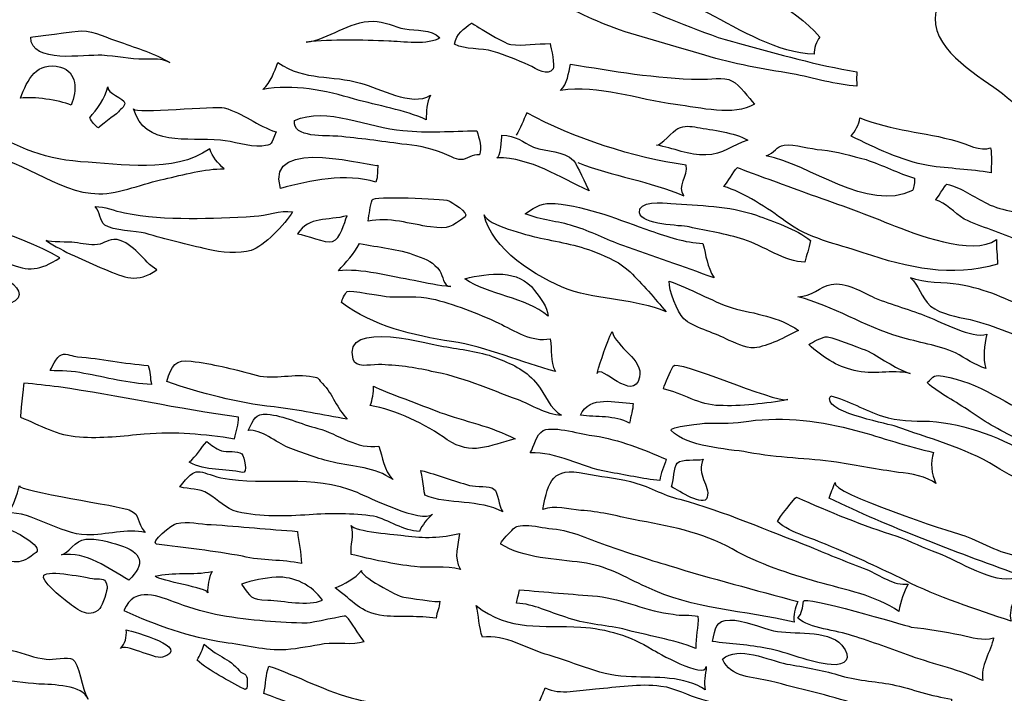
# Model space of a CAD drawing. Extents: x -676 to 898, y -847 to 1150.
# Drawn here: x 528 to 534, y 635 to 639 of the extents above; entities that cross this region are included whole.
import ezdxf

# ---------------------------------------------------------------- set-up
doc = ezdxf.new("R2010")
doc.units = 0
doc.header["$MEASUREMENT"] = 0
doc.linetypes.add('AI9-LType1', pattern=[2.116667, 1.411111, -0.705556])
doc.layers.add('LAYER_1', color=160, linetype='Continuous')

msp = doc.modelspace()

# ---------------------------------------------------------------- linework, layer by layer
at = {"layer": 'LAYER_1', "color": 7}
for points, knots in [([(534.4501, 638.5984), (534.4887, 638.5154), (534.53, 638.4454), (534.498, 638.3559), (534.396, 638.0885), (534.0932, 638.4199), (533.9626, 638.5154), (533.8065, 638.6301), (533.5068, 638.7958), (533.5547, 639.0318), (533.5771, 639.1369), (533.6791, 639.2454), (533.7555, 639.3184), (533.8351, 639.3853), (533.9054, 639.4652), (533.9691, 639.5479), (534.0456, 639.6467), (534.0901, 639.7966), (534.2461, 639.7646), (534.3036, 639.7518), (534.377, 639.707), (534.4311, 639.6788), (534.5011, 639.6436), (534.5968, 639.5989), (534.6575, 639.5575), (534.7339, 639.5031), (534.8201, 639.2991), (534.8325, 639.2037), (534.8773, 638.9105), (534.3102, 638.885), (534.4501, 638.5984)], [0, 0, 0, 0, 1, 1, 1, 2, 2, 2, 3, 3, 3, 4, 4, 4, 5, 5, 5, 6, 6, 6, 7, 7, 7, 8, 8, 8, 9, 9, 9, 10, 10, 10, 10]), ([(531.356, 639.4586), (531.3529, 639.3791), (531.3336, 639.3632), (531.3881, 639.3184), (531.4391, 639.2709), (531.5758, 639.2388), (531.643, 639.2103), (531.7863, 639.1527), (531.9358, 639.089), (532.0698, 639.0187), (532.2738, 638.9105), (532.5256, 638.7576), (532.7582, 638.7514), (532.7582, 638.7893), (532.7709, 638.8375), (532.7964, 638.863), (532.6118, 639.0762), (532.3503, 639.1782), (532.0922, 639.2547), (531.9582, 639.2929), (531.8277, 639.3246), (531.7002, 639.3729), (531.5982, 639.4108), (531.4645, 639.4714), (531.356, 639.4586)], [0, 0, 0, 0, 1, 1, 1, 2, 2, 2, 3, 3, 3, 4, 4, 4, 5, 5, 5, 6, 6, 6, 7, 7, 7, 8, 8, 8, 8]), ([(531.0057, 639.2674), (531.0088, 639.2227), (531.0088, 639.1717), (531.0057, 639.1207), (531.1552, 639.0573), (531.2985, 638.9808), (531.4515, 638.9233), (531.643, 638.8564), (531.847, 638.8086), (532.0444, 638.7448), (532.2356, 638.6873), (532.4237, 638.6556), (532.6149, 638.6239), (532.7516, 638.5984), (532.9046, 638.5505), (533.0386, 638.544), (533.0355, 638.576), (533.0355, 638.6108), (533.0386, 638.6363), (532.7709, 638.6811), (532.5318, 638.7514), (532.2707, 638.8213), (532.022, 638.885), (531.7925, 638.9998), (531.5534, 639.0859), (531.3881, 639.1434), (531.1362, 639.1369), (531.0057, 639.2674)], [0, 0, 0, 0, 1, 1, 1, 2, 2, 2, 3, 3, 3, 4, 4, 4, 5, 5, 5, 6, 6, 6, 7, 7, 7, 8, 8, 8, 9, 9, 9, 9]), ([(529.4409, 638.8309), (529.6128, 638.8499), (529.8009, 638.8437), (529.9794, 638.8375), (530.0589, 638.834), (530.247, 638.8086), (530.3139, 638.8595), (530.2532, 638.9167), (530.1578, 638.9043), (530.0844, 638.9167), (530.0145, 638.9298), (529.9508, 638.9677), (529.8774, 638.9677), (529.7148, 638.9677), (529.5939, 638.8499), (529.4409, 638.8309)], [0, 0, 0, 0, 1, 1, 1, 2, 2, 2, 3, 3, 3, 4, 4, 4, 5, 5, 5, 5]), ([(530.5213, 638.9553), (530.4668, 638.9167), (530.4224, 638.885), (530.4097, 638.8182), (530.4796, 638.7769), (530.5816, 638.7958), (530.6611, 638.7703), (530.7442, 638.7448), (530.8207, 638.7128), (530.894, 638.6811), (530.945, 638.6556), (531.0215, 638.6046), (531.0532, 638.6556), (531.0659, 638.6714), (531.0405, 638.7958), (531.0343, 638.8213), (530.945, 638.8213), (530.862, 638.8055), (530.7762, 638.8148), (530.7376, 638.8213), (530.5178, 638.9553), (530.5213, 638.9553)], [0, 0, 0, 0, 1, 1, 1, 2, 2, 2, 3, 3, 3, 4, 4, 4, 5, 5, 5, 6, 6, 6, 7, 7, 7, 7]), ([(527.6405, 638.863), (527.6405, 638.6845), (527.994, 638.7514), (528.1056, 638.7448), (528.2014, 638.7383), (528.2871, 638.7193), (528.3829, 638.7193), (528.4466, 638.7193), (528.4942, 638.7259), (528.5486, 638.6969), (528.4563, 638.7576), (528.335, 638.7893), (528.2268, 638.8309), (528.1373, 638.8564), (528.0642, 638.9043), (527.9719, 638.9043), (527.9464, 638.9043), (527.6405, 638.863), (527.6405, 638.863)], [0, 0, 0, 0, 1, 1, 1, 2, 2, 2, 3, 3, 3, 4, 4, 4, 5, 5, 5, 6, 6, 6, 6]), ([(527.5737, 638.4644), (527.6594, 638.4771), (527.822, 638.4516), (527.9051, 638.4199), (527.943, 638.5154), (527.9464, 638.6363), (527.8348, 638.6683), (527.6818, 638.7066), (527.6181, 638.5888), (527.5737, 638.4644)], [0, 0, 0, 0, 1, 1, 1, 2, 2, 2, 3, 3, 3, 3]), ([(529.2559, 638.6969), (529.2304, 638.6363), (529.2115, 638.5695), (529.157, 638.5219), (529.3548, 638.5571), (529.5684, 638.5154), (529.7565, 638.4578), (529.9094, 638.4165), (530.0813, 638.3879), (530.2247, 638.3242), (530.2247, 638.3752), (530.2278, 638.4389), (530.2532, 638.4833), (530.1258, 638.4069), (529.9218, 638.5316), (529.7944, 638.5633), (529.6097, 638.6174), (529.4344, 638.576), (529.2559, 638.6969)], [0, 0, 0, 0, 1, 1, 1, 2, 2, 2, 3, 3, 3, 4, 4, 4, 5, 5, 5, 6, 6, 6, 6]), ([(531.1679, 638.6873), (531.1521, 638.6301), (531.149, 638.5571), (531.1011, 638.5154), (531.356, 638.5505), (531.5982, 638.4578), (531.8532, 638.423), (532.0158, 638.4041), (532.2325, 638.3435), (532.3692, 638.4261), (532.3313, 638.4644), (532.2738, 638.5505), (532.2228, 638.576), (532.1687, 638.6108), (532.0729, 638.5826), (532.0092, 638.5888), (531.7288, 638.5919), (531.4391, 638.6428), (531.1679, 638.6873)], [0, 0, 0, 0, 1, 1, 1, 2, 2, 2, 3, 3, 3, 4, 4, 4, 5, 5, 5, 6, 6, 6, 6]), ([(528.1438, 638.5378), (528.128, 638.4644), (528.0704, 638.3879), (528.026, 638.3369), (528.0387, 638.3083), (528.0608, 638.2859), (528.0832, 638.2701), (528.0801, 638.2732), (528.2014, 638.3624), (528.2076, 638.369), (528.2203, 638.3879), (528.2554, 638.4069), (528.2554, 638.4323), (528.2523, 638.4644), (528.1342, 638.4964), (528.1438, 638.5378)], [0, 0, 0, 0, 1, 1, 1, 2, 2, 2, 3, 3, 3, 4, 4, 4, 5, 5, 5, 5]), ([(528.3126, 638.3945), (528.386, 638.1457), (528.6633, 638.2095), (528.88, 638.1905), (528.9596, 638.184), (529.0647, 638.1457), (529.1508, 638.1519), (529.2211, 638.1585), (529.2115, 638.165), (529.2431, 638.2446), (529.1253, 638.2828), (529.0234, 638.369), (528.9055, 638.4007), (528.848, 638.4165), (528.3223, 638.3624), (528.3126, 638.3945)], [0, 0, 0, 0, 1, 1, 1, 2, 2, 2, 3, 3, 3, 4, 4, 4, 5, 5, 5, 5]), ([(529.3644, 638.318), (529.3451, 638.2029), (529.5746, 638.2222), (529.6479, 638.216), (529.7882, 638.2029), (529.9253, 638.184), (530.0655, 638.165), (530.1513, 638.1585), (530.2439, 638.1395), (530.3297, 638.1075), (530.3649, 638.0947), (530.4159, 638.063), (530.451, 638.063), (530.4892, 638.063), (530.5275, 638.1009), (530.5723, 638.0947), (530.5912, 638.1395), (530.5688, 638.2029), (530.5561, 638.2511), (530.3904, 638.2511), (530.2374, 638.2349), (530.0717, 638.2539), (529.8519, 638.2701), (529.5715, 638.4134), (529.3644, 638.318)], [0, 0, 0, 0, 1, 1, 1, 2, 2, 2, 3, 3, 3, 4, 4, 4, 5, 5, 5, 6, 6, 6, 7, 7, 7, 8, 8, 8, 8]), ([(531.2158, 638.0437), (531.4422, 637.9545), (531.6874, 637.9225), (531.9072, 637.827), (531.8628, 637.8908), (531.9358, 637.9545), (531.9234, 638.0279), (531.5727, 638.0754), (531.1903, 638.2029), (530.8813, 638.369), (530.8589, 638.318), (530.8431, 638.2701), (530.811, 638.2222)], [0, 0, 0, 0, 1, 1, 1, 2, 2, 2, 3, 3, 3, 4, 4, 4, 4]), ([(527.2932, 638.2766), (527.2612, 638.2222), (527.2708, 638.1712), (527.2677, 638.1075), (527.5606, 638.0947), (527.8031, 637.8432), (528.0863, 637.8398), (528.2234, 637.8398), (528.3829, 637.9101), (528.5135, 637.9356), (528.6378, 637.9642), (528.7781, 638.0055), (528.9055, 638.0024), (528.8642, 638.0375), (528.8256, 638.082), (528.8098, 638.133), (528.5645, 637.9673), (528.2361, 638.0375), (527.9654, 638.0499), (527.7011, 638.0692), (527.5161, 638.165), (527.2963, 638.2859)], [0, 0, 0, 0, 1, 1, 1, 2, 2, 2, 3, 3, 3, 4, 4, 4, 5, 5, 5, 6, 6, 6, 7, 7, 7, 7]), ([(531.7288, 638.1585), (531.8373, 638.1395), (531.9424, 638.0885), (532.0509, 638.0947), (532.1653, 638.0947), (532.2228, 638.1585), (532.3248, 638.1905), (532.2387, 638.2415), (532.0922, 638.2573), (531.9965, 638.2732), (531.9489, 638.2828), (531.9138, 638.2859), (531.869, 638.267), (531.8404, 638.2539), (531.7543, 638.1519), (531.7288, 638.1585)], [0, 0, 0, 0, 1, 1, 1, 2, 2, 2, 3, 3, 3, 4, 4, 4, 5, 5, 5, 5]), ([(533.0576, 638.3369), (533.0514, 638.289), (533.0259, 638.2511), (533.0004, 638.216), (533.1595, 638.1395), (533.3283, 638.0565), (533.5037, 638.0244), (533.6439, 638.0024), (533.7779, 638.0024), (533.9147, 637.9769), (533.9147, 638.0279), (533.9212, 638.0885), (533.9116, 638.1395), (533.8479, 638.114), (533.7524, 638.165), (533.6918, 638.184), (533.4751, 638.2446), (533.2681, 638.2511), (533.0576, 638.3369)], [0, 0, 0, 0, 1, 1, 1, 2, 2, 2, 3, 3, 3, 4, 4, 4, 5, 5, 5, 6, 6, 6, 6]), ([(529.8963, 637.9163), (529.9094, 637.9545), (529.9029, 637.9928), (529.9094, 638.0279), (529.9029, 638.0024), (529.1636, 638.2349), (529.2721, 637.8749), (529.4664, 637.929), (529.6989, 637.9769), (529.8963, 637.9163)], [0, 0, 0, 0, 1, 1, 1, 2, 2, 2, 3, 3, 3, 3]), ([(530.6866, 638.0754), (530.913, 638.0754), (531.0914, 637.948), (531.2892, 637.8591), (531.2637, 637.9035), (531.2158, 638.0217), (531.1872, 638.0565), (531.1169, 638.1264), (531.015, 638.1106), (530.9257, 638.1457), (530.8527, 638.1774), (530.811, 638.2222), (530.7187, 638.2222), (530.7187, 638.2029), (530.709, 638.0754), (530.6866, 638.0754)], [0, 0, 0, 0, 1, 1, 1, 2, 2, 2, 3, 3, 3, 4, 4, 4, 5, 5, 5, 5]), ([(532.5639, 638.1585), (532.5098, 638.1519), (532.5032, 638.1075), (532.4457, 638.0885), (532.723, 638.0375), (533.1085, 637.7158), (533.4017, 637.8622), (533.4114, 637.8846), (533.4179, 637.9163), (533.4145, 637.9418), (533.3094, 637.9735), (533.2043, 638.0279), (533.0992, 638.063), (533.0004, 638.0885), (532.9046, 638.1171), (532.8092, 638.1264), (532.7296, 638.133), (532.6338, 638.165), (532.5639, 638.1585)], [0, 0, 0, 0, 1, 1, 1, 2, 2, 2, 3, 3, 3, 4, 4, 4, 5, 5, 5, 6, 6, 6, 6]), ([(532.258, 638.012), (532.2228, 637.9769), (532.2004, 637.9225), (532.1687, 637.8877), (532.2927, 637.8525), (532.4619, 637.7413), (532.5701, 637.6613), (532.7199, 637.547), (532.9015, 637.5149), (533.08, 637.4543), (533.3762, 637.3554), (533.6536, 637.292), (533.9564, 637.3809), (533.9564, 637.4319), (533.9467, 637.4894), (533.9498, 637.5404), (533.7938, 637.4288), (533.4145, 637.5787), (533.2553, 637.642), (533.0737, 637.7158), (532.8887, 637.7826), (532.7041, 637.846), (532.6752, 637.8591), (532.2549, 638.0086), (532.258, 638.012)], [0, 0, 0, 0, 1, 1, 1, 2, 2, 2, 3, 3, 3, 4, 4, 4, 5, 5, 5, 6, 6, 6, 7, 7, 7, 8, 8, 8, 8]), ([(533.5516, 637.8016), (533.6184, 637.7826), (533.6729, 637.7158), (533.7397, 637.6741), (533.8513, 637.6234), (533.9788, 637.5849), (534.0966, 637.5339), (534.2847, 637.4543), (534.479, 637.3809), (534.6764, 637.343), (534.9761, 637.2824), (535.3075, 637.209), (535.588, 637.0815), (535.5625, 637.1418), (535.5687, 637.1962), (535.588, 637.2534), (535.4478, 637.2345), (535.3361, 637.3554), (535.2214, 637.416), (535.0781, 637.5022), (534.9313, 637.5563), (534.7722, 637.5849), (534.5872, 637.6169), (534.4056, 637.642), (534.2272, 637.6903), (534.1155, 637.722), (533.9946, 637.722), (533.8892, 637.7761), (533.7969, 637.8205), (533.7269, 637.878), (533.625, 637.9035), (533.6153, 637.897), (533.5578, 637.8016), (533.5516, 637.8016)], [0, 0, 0, 0, 1, 1, 1, 2, 2, 2, 3, 3, 3, 4, 4, 4, 5, 5, 5, 6, 6, 6, 7, 7, 7, 8, 8, 8, 9, 9, 9, 10, 10, 10, 11, 11, 11, 11]), ([(526.4102, 637.8081), (526.5663, 637.8016), (526.7258, 637.7633), (526.8788, 637.7282), (527.2102, 637.6675), (527.5351, 637.5883), (527.8317, 637.4222), (527.6946, 637.3365), (527.6339, 637.3299), (527.4875, 637.3875), (527.3153, 637.4574), (527.1368, 637.4767), (526.968, 637.5404), (526.8023, 637.5945), (526.6366, 637.6234), (526.4581, 637.6041), (526.3689, 637.5914), (526.1491, 637.5084), (526.0916, 637.6234), (526.0185, 637.7695), (526.321, 637.8081), (526.4102, 637.8081)], [0, 0, 0, 0, 1, 1, 1, 2, 2, 2, 3, 3, 3, 4, 4, 4, 5, 5, 5, 6, 6, 6, 7, 7, 7, 7]), ([(529.8708, 637.8016), (529.8584, 637.7571), (529.8519, 637.7092), (529.8454, 637.6613), (529.9794, 637.6903), (530.1196, 637.642), (530.2532, 637.6234), (530.3745, 637.6072), (530.3873, 637.6234), (530.4796, 637.6903), (530.5082, 637.7158), (530.3842, 637.7888), (530.3714, 637.795), (530.3266, 637.8081), (529.8774, 637.827), (529.8708, 637.8016)], [0, 0, 0, 0, 1, 1, 1, 2, 2, 2, 3, 3, 3, 4, 4, 4, 5, 5, 5, 5]), ([(531.0659, 637.7761), (530.9864, 637.7826), (530.9481, 637.7633), (530.8716, 637.7092), (530.9736, 637.6675), (531.0852, 637.6613), (531.1872, 637.6296), (531.2985, 637.5945), (531.4005, 637.5404), (531.509, 637.5022), (531.7064, 637.4319), (531.9041, 637.362), (532.105, 637.292), (532.0571, 637.3685), (532.054, 637.4319), (532.0316, 637.5149), (531.9138, 637.5215), (531.8022, 637.5594), (531.6905, 637.5979), (531.49, 637.6675), (531.2826, 637.7571), (531.0659, 637.7761)], [0, 0, 0, 0, 1, 1, 1, 2, 2, 2, 3, 3, 3, 4, 4, 4, 5, 5, 5, 6, 6, 6, 7, 7, 7, 7]), ([(531.9424, 637.6234), (532.0571, 637.5979), (532.1846, 637.5787), (532.2993, 637.5404), (532.4237, 637.5022), (532.5701, 637.394), (532.6975, 637.394), (532.7103, 637.4384), (532.723, 637.4829), (532.7358, 637.5339), (532.6435, 637.6103), (532.4874, 637.6613), (532.3823, 637.6996), (532.1973, 637.7633), (532.0092, 637.7633), (531.8215, 637.7761), (531.7736, 637.7826), (531.6044, 637.795), (531.6175, 637.7158), (531.6334, 637.6358), (531.8817, 637.6358), (531.9424, 637.6234)], [0, 0, 0, 0, 1, 1, 1, 2, 2, 2, 3, 3, 3, 4, 4, 4, 5, 5, 5, 6, 6, 6, 7, 7, 7, 7]), ([(528.2523, 637.7158), (528.1821, 637.7282), (528.128, 637.7571), (528.0608, 637.7571), (528.0959, 637.722), (528.0897, 637.6613), (528.1249, 637.6358), (528.179, 637.5979), (528.3254, 637.5979), (528.3891, 637.5818), (528.5262, 637.5404), (528.6633, 637.5084), (528.8001, 637.4767), (528.88, 637.4574), (529.0041, 637.445), (529.0805, 637.4705), (529.1605, 637.496), (529.3038, 637.642), (529.3517, 637.722), (529.2686, 637.7347), (529.1825, 637.6965), (529.0998, 637.693), (528.8194, 637.6806), (528.5293, 637.6613), (528.2523, 637.7158)], [0, 0, 0, 0, 1, 1, 1, 2, 2, 2, 3, 3, 3, 4, 4, 4, 5, 5, 5, 6, 6, 6, 7, 7, 7, 8, 8, 8, 8]), ([(530.604, 637.7027), (530.6453, 637.4829), (530.9481, 637.292), (531.1521, 637.2155), (531.3626, 637.1418), (531.5886, 637.1549), (531.7925, 637.0688), (531.7195, 637.1549), (531.6334, 637.2534), (531.5569, 637.3299), (531.4962, 637.3875), (531.4101, 637.4288), (531.3336, 637.4574), (531.2031, 637.5084), (531.0787, 637.5277), (530.945, 637.5563), (530.894, 637.569), (530.6167, 637.6358), (530.604, 637.7027)], [0, 0, 0, 0, 1, 1, 1, 2, 2, 2, 3, 3, 3, 4, 4, 4, 5, 5, 5, 6, 6, 6, 6]), ([(529.7086, 637.6965), (529.6862, 637.6486), (529.6669, 637.547), (529.6128, 637.5277), (529.5649, 637.5149), (529.4409, 637.5725), (529.3834, 637.5787), (529.4598, 637.6965), (529.578, 637.6613), (529.7086, 637.6965)], [0, 0, 0, 0, 1, 1, 1, 2, 2, 2, 3, 3, 3, 3]), ([(528.4656, 637.343), (528.3319, 637.2534), (528.2616, 637.292), (528.1183, 637.3492), (527.994, 637.4033), (527.8541, 637.4608), (527.7425, 637.5339), (527.7645, 637.5215), (527.892, 637.5277), (527.9271, 637.5215), (527.9781, 637.5149), (528.026, 637.5022), (528.077, 637.5084), (528.1249, 637.5149), (528.1438, 637.547), (528.2045, 637.5404), (528.3126, 637.5215), (528.3764, 637.394), (528.4656, 637.343)], [0, 0, 0, 0, 1, 1, 1, 2, 2, 2, 3, 3, 3, 4, 4, 4, 5, 5, 5, 6, 6, 6, 6]), ([(529.651, 637.3365), (529.7882, 637.3554), (530.0049, 637.2982), (530.1451, 637.2727), (530.2247, 637.26), (530.3108, 637.2345), (530.3842, 637.2345), (530.3363, 637.2345), (530.3332, 637.3044), (530.3139, 637.3365), (530.2694, 637.394), (530.2312, 637.4098), (530.1609, 637.4353), (530.0369, 637.4829), (529.9156, 637.4894), (529.7882, 637.5149), (529.753, 637.445), (529.6989, 637.394), (529.651, 637.3365)], [0, 0, 0, 0, 1, 1, 1, 2, 2, 2, 3, 3, 3, 4, 4, 4, 5, 5, 5, 6, 6, 6, 6]), ([(527.2167, 637.4064), (527.2167, 637.3554), (527.2167, 637.3044), (527.2037, 637.2534), (527.2422, 637.2155), (527.4396, 637.0943), (527.5065, 637.1229), (527.717, 637.2155), (527.2932, 637.3875), (527.2167, 637.4064)], [0, 0, 0, 0, 1, 1, 1, 2, 2, 2, 3, 3, 3, 3]), ([(530.4765, 637.2855), (530.6357, 637.1739), (530.8685, 637.1708), (531.0215, 637.0398), (531.015, 637.107), (530.9705, 637.1549), (530.9323, 637.209), (530.8272, 637.3492), (530.6391, 637.3237), (530.4765, 637.2855)], [0, 0, 0, 0, 1, 1, 1, 2, 2, 2, 3, 3, 3, 3]), ([(531.8118, 637.2693), (531.8084, 637.209), (531.8628, 637.0688), (531.9072, 637.024), (531.9648, 636.9668), (532.105, 636.9351), (532.1815, 636.8934), (532.2418, 636.8648), (532.3058, 636.8331), (532.3692, 636.8331), (532.4523, 636.8424), (532.5766, 636.9062), (532.6562, 636.9475), (532.5287, 637.0371), (532.3727, 637.056), (532.2228, 637.0943), (532.0826, 637.1418), (531.952, 637.2217), (531.8118, 637.2693)], [0, 0, 0, 0, 1, 1, 1, 2, 2, 2, 3, 3, 3, 4, 4, 4, 5, 5, 5, 6, 6, 6, 6]), ([(532.8698, 637.2472), (532.7995, 637.2345), (532.7392, 637.1673), (532.6531, 637.1673), (532.8856, 637.107), (533.0865, 636.973), (533.3159, 636.9062), (533.44, 636.8679), (533.5643, 636.8521), (533.6822, 636.8011), (533.7459, 636.766), (533.8096, 636.7215), (533.8799, 636.6991), (533.8575, 636.7691), (533.8734, 636.849), (533.8861, 636.922), (533.7872, 636.8934), (533.5964, 637.0019), (533.5006, 637.0371), (533.3924, 637.0815), (533.2681, 637.1136), (533.1533, 637.1611), (533.0737, 637.1962), (532.9621, 637.2693), (532.8698, 637.2472)], [0, 0, 0, 0, 1, 1, 1, 2, 2, 2, 3, 3, 3, 4, 4, 4, 5, 5, 5, 6, 6, 6, 7, 7, 7, 8, 8, 8, 8]), ([(535.4095, 636.5527), (535.5084, 636.5017), (535.6135, 636.4762), (535.7123, 636.4314), (535.8078, 636.3867), (535.897, 636.2147), (535.9225, 636.1062), (535.7282, 636.2275), (535.4891, 636.304), (535.2755, 636.3932), (535.1673, 636.4442), (535.0619, 636.5079), (534.9568, 636.5651), (534.8456, 636.6226), (534.7594, 636.6736), (534.6382, 636.7119), (534.5107, 636.7501), (534.3736, 636.8011), (534.2496, 636.849), (534.0932, 636.9062), (533.9402, 636.9796), (533.7779, 637.0178), (533.6853, 637.0398), (533.5929, 637.0495), (533.5199, 637.107), (533.4558, 637.1646), (533.4434, 637.241), (533.389, 637.292), (533.4751, 637.2534), (533.6088, 637.2631), (533.7045, 637.2472), (533.8861, 637.2155), (534.0167, 637.1549), (534.1762, 637.075), (534.2496, 637.0371), (534.326, 637.0336), (534.3991, 637.005), (534.4663, 636.9796), (534.5265, 636.9351), (534.5968, 636.9062), (534.6957, 636.8648), (534.8008, 636.8424), (534.8997, 636.7946), (535.0685, 636.7057), (535.2404, 636.6354), (535.4095, 636.5527)], [0, 0, 0, 0, 1, 1, 1, 2, 2, 2, 3, 3, 3, 4, 4, 4, 5, 5, 5, 6, 6, 6, 7, 7, 7, 8, 8, 8, 9, 9, 9, 10, 10, 10, 11, 11, 11, 12, 12, 12, 13, 13, 13, 14, 14, 14, 15, 15, 15, 15]), ([(529.7086, 637.2024), (529.6924, 637.1866), (529.6734, 637.1484), (529.6703, 637.1294), (529.8805, 636.973), (530.1389, 636.9158), (530.3904, 636.8745), (530.6233, 636.8424), (530.8493, 636.7339), (531.069, 636.6802), (531.0277, 636.7501), (531.0501, 636.8138), (531.0343, 636.8934), (530.9161, 636.8679), (530.7952, 636.9475), (530.6997, 636.9954), (530.5688, 637.056), (530.3938, 637.1229), (530.2598, 637.1549), (530.1706, 637.1739), (530.0717, 637.1646), (529.9859, 637.1673), (529.9473, 637.1673), (529.7213, 637.2155), (529.7086, 637.2024)], [0, 0, 0, 0, 1, 1, 1, 2, 2, 2, 3, 3, 3, 4, 4, 4, 5, 5, 5, 6, 6, 6, 7, 7, 7, 8, 8, 8, 8]), ([(529.7468, 636.7594), (529.7658, 636.6991), (529.8454, 636.7246), (529.9125, 636.7246), (530.0304, 636.7215), (530.1482, 636.7057), (530.2598, 636.6802), (530.4448, 636.6481), (530.6422, 636.562), (530.8207, 636.4952), (530.913, 636.4631), (531.0088, 636.3932), (531.1076, 636.3932), (531.0343, 636.4314), (531.0022, 636.5334), (530.9512, 636.594), (530.8875, 636.6802), (530.7921, 636.7246), (530.6963, 636.7629), (530.5881, 636.8076), (530.4734, 636.82), (530.3587, 636.8393), (530.2694, 636.849), (529.6703, 637.0305), (529.7468, 636.7594)], [0, 0, 0, 0, 1, 1, 1, 2, 2, 2, 3, 3, 3, 4, 4, 4, 5, 5, 5, 6, 6, 6, 7, 7, 7, 8, 8, 8, 8]), ([(531.4391, 636.9413), (531.3974, 636.8586), (531.3688, 636.7567), (531.3402, 636.6671), (531.3626, 636.7312), (531.5789, 636.4697), (531.6175, 636.6416), (531.6461, 636.7594), (531.4645, 636.8331), (531.4391, 636.9413)], [0, 0, 0, 0, 1, 1, 1, 2, 2, 2, 3, 3, 3, 3]), ([(532.8316, 636.9062), (532.7933, 636.8934), (532.7551, 636.8745), (532.723, 636.8552), (532.8123, 636.7756), (532.9046, 636.7119), (533.0197, 636.6864), (533.1437, 636.6547), (533.265, 636.6926), (533.3859, 636.6671), (533.2774, 636.6991), (533.1947, 636.7756), (533.0927, 636.82), (533.0545, 636.8331), (532.8505, 636.9158), (532.8316, 636.9062)], [0, 0, 0, 0, 1, 1, 1, 2, 2, 2, 3, 3, 3, 4, 4, 4, 5, 5, 5, 5]), ([(527.9878, 636.6671), (528.1342, 636.6416), (528.2778, 636.6002), (528.4308, 636.594), (528.4177, 636.6354), (528.4242, 636.6802), (528.4084, 636.7181), (528.2523, 636.7312), (528.0994, 636.7629), (527.9464, 636.7756), (527.9175, 636.7756), (527.8761, 636.8011), (527.841, 636.7883), (527.8124, 636.7821), (527.768, 636.6864), (527.768, 636.6864), (527.8348, 636.6802), (527.9175, 636.6864), (527.9878, 636.6671)], [0, 0, 0, 0, 1, 1, 1, 2, 2, 2, 3, 3, 3, 4, 4, 4, 5, 5, 5, 6, 6, 6, 6]), ([(528.6888, 636.747), (528.5869, 636.7594), (528.5614, 636.7215), (528.5293, 636.613), (528.7684, 636.5334), (528.9786, 636.4762), (529.2304, 636.4473), (529.3899, 636.4314), (529.5491, 636.3932), (529.7086, 636.3677), (529.6414, 636.4345), (529.6159, 636.5334), (529.546, 636.6002), (529.5015, 636.6481), (529.5332, 636.6354), (529.4629, 636.6481), (529.3355, 636.6671), (529.2177, 636.6195), (529.0902, 636.6609), (528.9565, 636.6991), (528.829, 636.7277), (528.6888, 636.747)], [0, 0, 0, 0, 1, 1, 1, 2, 2, 2, 3, 3, 3, 4, 4, 4, 5, 5, 5, 6, 6, 6, 7, 7, 7, 7]), ([(531.8373, 636.715), (531.8149, 636.6671), (531.7894, 636.613), (531.7736, 636.5651), (531.8979, 636.5396), (532.0092, 636.4569), (532.1398, 636.4569), (532.2738, 636.4507), (532.4492, 636.4697), (532.5863, 636.4952), (532.4967, 636.4762), (531.8563, 636.7629), (531.8373, 636.715)], [0, 0, 0, 0, 1, 1, 1, 2, 2, 2, 3, 3, 3, 4, 4, 4, 4]), ([(533.6026, 636.6481), (533.5485, 636.6609), (533.5388, 636.6481), (533.4975, 636.6064), (533.5771, 636.5334), (533.6853, 636.4824), (533.7779, 636.4187), (533.8799, 636.3422), (533.9881, 636.2881), (534.1093, 636.2275), (534.192, 636.1923), (534.2716, 636.1448), (534.3643, 636.151), (534.4501, 636.1572), (534.5427, 636.2147), (534.632, 636.2051), (534.4949, 636.2468), (534.3612, 636.3005), (534.2337, 636.3612), (534.0329, 636.4569), (533.832, 636.613), (533.6026, 636.6481)], [0, 0, 0, 0, 1, 1, 1, 2, 2, 2, 3, 3, 3, 4, 4, 4, 5, 5, 5, 6, 6, 6, 7, 7, 7, 7]), ([(527.822, 636.5782), (528.2172, 636.5207), (528.6058, 636.4345), (528.9979, 636.3804), (528.9979, 636.3326), (528.9851, 636.2881), (528.9724, 636.2402), (528.7715, 636.2723), (528.59, 636.2881), (528.3829, 636.2723), (528.2458, 636.2592), (528.0994, 636.2402), (527.9588, 636.253), (527.8124, 636.2592), (527.7042, 636.3295), (527.5737, 636.3804), (527.5702, 636.3804), (527.5957, 636.5844), (527.5957, 636.6037), (527.6691, 636.5971), (527.7487, 636.5875), (527.822, 636.5782)], [0, 0, 0, 0, 1, 1, 1, 2, 2, 2, 3, 3, 3, 4, 4, 4, 5, 5, 5, 6, 6, 6, 7, 7, 7, 7]), ([(529.8805, 636.5844), (529.8805, 636.5396), (529.8743, 636.4952), (529.8584, 636.4569), (530.0238, 636.4314), (530.2216, 636.3326), (530.3618, 636.2337), (530.5213, 636.1255), (530.6357, 636.1958), (530.8048, 636.2402), (530.6487, 636.3198), (530.4765, 636.355), (530.3139, 636.4121), (530.2822, 636.4252), (529.8805, 636.5748), (529.8805, 636.5844)], [0, 0, 0, 0, 1, 1, 1, 2, 2, 2, 3, 3, 3, 4, 4, 4, 5, 5, 5, 5]), ([(531.5534, 636.3422), (531.56, 636.3867), (531.5758, 636.4314), (531.5758, 636.4697), (531.4611, 636.4762), (531.2923, 636.5272), (531.2317, 636.3932), (531.3371, 636.3804), (531.4549, 636.3932), (531.5534, 636.3422)], [0, 0, 0, 0, 1, 1, 1, 2, 2, 2, 3, 3, 3, 3]), ([(532.8667, 636.5207), (532.7995, 636.4187), (533.214, 636.3453), (533.2808, 636.3233), (533.5133, 636.2402), (533.7362, 636.1861), (533.9436, 636.0587), (534.0932, 635.9663), (534.2847, 635.8768), (534.4535, 635.8258), (534.5937, 635.7844), (534.6764, 635.7528), (534.807, 635.8323), (534.6065, 635.8706), (534.3736, 636.0042), (534.2017, 636.1128), (533.9946, 636.2468), (533.7524, 636.3357), (533.5133, 636.355), (533.4017, 636.355), (533.3094, 636.355), (533.2043, 636.3867), (533.0896, 636.4252), (532.9845, 636.4886), (532.8667, 636.5207)], [0, 0, 0, 0, 1, 1, 1, 2, 2, 2, 3, 3, 3, 4, 4, 4, 5, 5, 5, 6, 6, 6, 7, 7, 7, 8, 8, 8, 8]), ([(529.186, 636.3997), (529.1029, 636.4059), (529.0998, 636.3677), (529.0616, 636.2943), (529.1477, 636.304), (529.2431, 636.2147), (529.3231, 636.1827), (529.412, 636.151), (529.5205, 636.1062), (529.6159, 636.0873), (529.7565, 636.0521), (529.8839, 636.0587), (530.008, 635.9726), (529.9442, 636.0394), (529.9411, 636.1128), (529.9156, 636.1923), (529.7754, 636.1669), (529.6479, 636.2723), (529.5174, 636.3071), (529.4089, 636.3326), (529.291, 636.3932), (529.186, 636.3997)], [0, 0, 0, 0, 1, 1, 1, 2, 2, 2, 3, 3, 3, 4, 4, 4, 5, 5, 5, 6, 6, 6, 7, 7, 7, 7]), ([(531.8246, 636.2943), (531.9358, 636.1827), (532.1784, 636.1765), (532.3279, 636.151), (532.5222, 636.1128), (532.7168, 636.1128), (532.9046, 636.0873), (533.0417, 636.0649), (533.1757, 636.0394), (533.3094, 636.0201), (533.389, 636.0139), (533.4975, 635.9918), (533.5547, 635.9471), (533.5261, 636.0077), (533.5133, 636.0873), (533.5388, 636.151), (533.37, 636.1892), (533.2043, 636.2468), (533.0321, 636.2943), (532.8123, 636.355), (532.5639, 636.3867), (532.3313, 636.355), (532.2387, 636.3391), (532.156, 636.3422), (532.0571, 636.3422), (532.0475, 636.3422), (531.796, 636.3167), (531.8246, 636.2943)], [0, 0, 0, 0, 1, 1, 1, 2, 2, 2, 3, 3, 3, 4, 4, 4, 5, 5, 5, 6, 6, 6, 7, 7, 7, 8, 8, 8, 9, 9, 9, 9]), ([(530.9895, 636.2943), (530.9385, 636.2657), (530.9323, 636.1892), (530.9037, 636.1476), (531.0756, 636.1572), (531.2413, 636.0521), (531.4101, 636.0235), (531.5217, 636.0042), (531.6396, 635.9788), (531.7512, 635.9663), (531.7543, 636.0139), (531.7798, 636.0587), (531.7925, 636.1062), (531.643, 636.1703), (531.4835, 636.2337), (531.324, 636.2592), (531.2413, 636.2657), (531.0659, 636.326), (530.9895, 636.2943)], [0, 0, 0, 0, 1, 1, 1, 2, 2, 2, 3, 3, 3, 4, 4, 4, 5, 5, 5, 6, 6, 6, 6]), ([(528.6761, 636.0873), (528.7843, 636.0266), (528.9117, 636.0456), (529.0234, 636.0201), (529.0616, 636.0077), (529.0361, 636.1255), (529.0203, 636.1414), (528.9917, 636.1638), (528.9214, 636.151), (528.8862, 636.1607), (528.848, 636.1765), (528.8194, 636.1985), (528.7908, 636.2213), (528.7526, 636.1796), (528.7236, 636.1255), (528.6761, 636.0873)], [0, 0, 0, 0, 1, 1, 1, 2, 2, 2, 3, 3, 3, 4, 4, 4, 5, 5, 5, 5]), ([(532.0347, 636.1062), (531.9837, 636.0938), (531.901, 636.1128), (531.8628, 636.0807), (531.8435, 636.0587), (531.8404, 635.9598), (531.8277, 635.9247), (531.8755, 635.9023), (532.0378, 635.7879), (532.0602, 635.8578), (532.0826, 635.9343), (531.9837, 636.0077), (532.0347, 636.1062)], [0, 0, 0, 0, 1, 1, 1, 2, 2, 2, 3, 3, 3, 4, 4, 4, 4]), ([(528.8831, 635.9853), (528.7333, 636.0201), (528.7271, 636.0745), (528.6155, 635.9247), (528.6792, 635.9088), (528.7398, 635.9181), (528.8001, 635.8802), (528.8673, 635.8389), (528.9117, 635.7844), (528.9917, 635.7624), (529.1446, 635.7273), (529.3069, 635.7335), (529.4598, 635.7431), (529.5939, 635.7528), (529.7468, 635.7528), (529.8805, 635.7335), (529.9794, 635.7114), (530.0782, 635.6349), (530.1802, 635.6349), (530.1992, 635.6794), (530.2278, 635.7114), (530.2663, 635.7462), (530.193, 635.6859), (529.8488, 635.8578), (529.7723, 635.8899), (529.476, 636.0173), (529.1891, 635.9247), (528.8831, 635.9853)], [0, 0, 0, 0, 1, 1, 1, 2, 2, 2, 3, 3, 3, 4, 4, 4, 5, 5, 5, 6, 6, 6, 7, 7, 7, 8, 8, 8, 9, 9, 9, 9]), ([(530.2154, 635.8706), (530.3683, 635.8068), (530.5754, 635.8451), (530.7252, 635.7624), (530.6932, 635.8003), (530.6997, 635.8899), (530.6646, 635.9119), (530.6422, 635.9343), (530.5499, 635.9247), (530.5082, 635.9343), (530.4, 635.9663), (530.298, 636.0042), (530.1899, 636.0332), (530.193, 636.0173), (530.2154, 635.8706), (530.2154, 635.8706)], [0, 0, 0, 0, 1, 1, 1, 2, 2, 2, 3, 3, 3, 4, 4, 4, 5, 5, 5, 5]), ([(531.2351, 635.7717), (531.3495, 635.7652), (531.4645, 635.7369), (531.5789, 635.7114), (531.8022, 635.6728), (532.0285, 635.6284), (532.2228, 635.5199), (532.4044, 635.4179), (532.5894, 635.3607), (532.7837, 635.3035), (532.9621, 635.2525), (533.1595, 635.2174), (533.3125, 635.112), (533.3221, 635.1788), (533.3445, 635.2394), (533.3731, 635.2904), (533.2808, 635.278), (533.1885, 635.348), (533.1023, 635.3862), (532.9811, 635.431), (532.8571, 635.482), (532.7358, 635.533), (532.4523, 635.6411), (532.1718, 635.7652), (531.8817, 635.8451), (531.767, 635.8706), (531.6716, 635.9343), (531.56, 635.9598), (531.4611, 635.9853), (531.356, 635.9918), (531.2606, 636.0139), (531.047, 636.0521), (531.0246, 635.9726), (530.9864, 635.7782), (531.0659, 635.8068), (531.1521, 635.7782), (531.2351, 635.7717)], [0, 0, 0, 0, 1, 1, 1, 2, 2, 2, 3, 3, 3, 4, 4, 4, 5, 5, 5, 6, 6, 6, 7, 7, 7, 8, 8, 8, 9, 9, 9, 10, 10, 10, 11, 11, 11, 12, 12, 12, 12]), ([(527.5671, 635.9343), (527.5513, 635.8768), (527.532, 635.7941), (527.4841, 635.7559), (527.6532, 635.7652), (527.8286, 635.6156), (528.0067, 635.6122), (528.1311, 635.6094), (528.2713, 635.6539), (528.3891, 635.6284), (528.3254, 635.6983), (528.3667, 635.7397), (528.284, 635.7748), (528.2361, 635.8003), (527.5544, 635.8961), (527.5671, 635.9343)], [0, 0, 0, 0, 1, 1, 1, 2, 2, 2, 3, 3, 3, 4, 4, 4, 5, 5, 5, 5]), ([(532.8953, 635.9533), (532.8825, 635.9181), (532.8667, 635.8864), (532.8571, 635.8513), (533.2519, 635.6604), (533.6729, 635.504), (534.0839, 635.3545), (534.0711, 635.3924), (534.0711, 635.4403), (534.0932, 635.4785), (533.9753, 635.482), (533.8351, 635.5774), (533.7204, 635.6122), (533.6598, 635.6284), (532.8667, 635.8864), (532.8953, 635.9533)], [0, 0, 0, 0, 1, 1, 1, 2, 2, 2, 3, 3, 3, 4, 4, 4, 5, 5, 5, 5]), ([(532.6435, 635.8578), (532.6338, 635.8578), (532.5256, 635.7176), (532.5191, 635.6983), (532.6021, 635.6218), (532.7709, 635.5839), (532.8729, 635.533), (533.0386, 635.4658), (533.1916, 635.3924), (533.3507, 635.3159), (533.5643, 635.2043), (533.8193, 635.1251), (534.0456, 635.0486), (534.0167, 635.144), (534.1093, 635.2394), (534.0773, 635.3318), (533.9243, 635.2904), (533.7107, 635.4403), (533.5643, 635.4944), (533.472, 635.5264), (533.3924, 635.5709), (533.2997, 635.6029), (533.0769, 635.6728), (532.8571, 635.7624), (532.6435, 635.8578)], [0, 0, 0, 0, 1, 1, 1, 2, 2, 2, 3, 3, 3, 4, 4, 4, 5, 5, 5, 6, 6, 6, 7, 7, 7, 8, 8, 8, 8]), ([(527.0348, 635.6284), (527.1527, 635.5584), (527.2836, 635.533), (527.4076, 635.4785), (527.5227, 635.4244), (527.5768, 635.4117), (527.6756, 635.4978), (527.7232, 635.5392), (527.5351, 635.6349), (527.5161, 635.6411), (527.4331, 635.6728), (527.3473, 635.6666), (527.2643, 635.6921), (527.1975, 635.7114), (527.1368, 635.7462), (527.0638, 635.7397), (527.0638, 635.7304), (527.0414, 635.6284), (527.0348, 635.6284)], [0, 0, 0, 0, 1, 1, 1, 2, 2, 2, 3, 3, 3, 4, 4, 4, 5, 5, 5, 6, 6, 6, 6]), ([(528.4625, 635.5519), (528.644, 635.5264), (528.8387, 635.5075), (529.0234, 635.4723), (529.1539, 635.4403), (529.2845, 635.453), (529.4089, 635.4244), (529.4089, 635.4944), (529.3899, 635.5647), (529.3834, 635.6349), (529.1956, 635.6473), (529.0106, 635.6666), (528.8194, 635.6794), (528.746, 635.6794), (528.6664, 635.7049), (528.5931, 635.6859), (528.5676, 635.6859), (528.4146, 635.5584), (528.4625, 635.5519)], [0, 0, 0, 0, 1, 1, 1, 2, 2, 2, 3, 3, 3, 4, 4, 4, 5, 5, 5, 6, 6, 6, 6]), ([(529.7341, 635.6728), (529.7565, 635.6094), (529.7275, 635.5454), (529.7341, 635.4847), (529.8646, 635.453), (530.0145, 635.4179), (530.1482, 635.4055), (530.2439, 635.3924), (530.3521, 635.4117), (530.4479, 635.3862), (530.4, 635.4658), (530.4352, 635.5454), (530.4414, 635.6218), (530.3297, 635.5901), (530.2023, 635.5901), (530.0879, 635.606), (530.0369, 635.6122), (529.7468, 635.6349), (529.7341, 635.6728)], [0, 0, 0, 0, 1, 1, 1, 2, 2, 2, 3, 3, 3, 4, 4, 4, 5, 5, 5, 6, 6, 6, 6]), ([(530.7121, 635.5519), (530.8527, 635.4592), (531.0787, 635.453), (531.2413, 635.431), (531.4039, 635.4117), (531.5217, 635.3352), (531.6619, 635.2715), (531.9648, 635.1251), (532.3024, 635.1185), (532.6276, 635.042), (532.6211, 635.0865), (532.6338, 635.1313), (532.6531, 635.176), (532.3727, 635.2525), (532.0888, 635.3256), (531.8084, 635.4117), (531.6716, 635.453), (531.5345, 635.4978), (531.4005, 635.5454), (531.2699, 635.5901), (531.1617, 635.6473), (531.0246, 635.6539), (530.9736, 635.6604), (530.9002, 635.6794), (530.8558, 635.6728), (530.8017, 635.6666), (530.811, 635.6666), (530.7697, 635.6284), (530.7666, 635.6218), (530.7028, 635.5584), (530.7121, 635.5519)], [0, 0, 0, 0, 1, 1, 1, 2, 2, 2, 3, 3, 3, 4, 4, 4, 5, 5, 5, 6, 6, 6, 7, 7, 7, 8, 8, 8, 9, 9, 9, 10, 10, 10, 10]), ([(527.841, 635.482), (528.0036, 635.504), (528.1504, 635.3924), (528.2809, 635.3159), (528.3957, 635.4244), (528.3667, 635.4978), (528.2203, 635.5454), (528.1566, 635.5647), (528.0673, 635.5901), (528.0005, 635.5839), (527.9302, 635.5774), (527.8858, 635.4882), (527.841, 635.482)], [0, 0, 0, 0, 1, 1, 1, 2, 2, 2, 3, 3, 3, 4, 4, 4, 4]), ([(528.0546, 635.3256), (528.0067, 635.3318), (527.7552, 635.3862), (527.7266, 635.348), (527.7011, 635.3159), (527.8475, 635.1981), (527.8665, 635.1853), (527.9368, 635.1313), (528.0163, 635.0548), (528.0928, 635.1313), (528.1087, 635.1506), (528.1438, 635.2587), (528.1407, 635.2715), (528.128, 635.3383), (528.1118, 635.3194), (528.0546, 635.3256)], [0, 0, 0, 0, 1, 1, 1, 2, 2, 2, 3, 3, 3, 4, 4, 4, 5, 5, 5, 5]), ([(528.797, 635.2332), (528.7939, 635.278), (528.8036, 635.329), (528.8256, 635.3734), (528.7016, 635.3449), (528.5676, 635.3734), (528.4528, 635.3414), (528.4911, 635.3097), (528.797, 635.2649), (528.797, 635.2332)], [0, 0, 0, 0, 1, 1, 1, 2, 2, 2, 3, 3, 3, 3]), ([(529.546, 635.1853), (529.4536, 635.144), (529.291, 635.1822), (529.1891, 635.1853), (529.0743, 635.1919), (529.0805, 635.2043), (529.0171, 635.2904), (529.0871, 635.3159), (529.1701, 635.329), (529.2431, 635.3352), (529.361, 635.3414), (529.4791, 635.2842), (529.546, 635.1853)], [0, 0, 0, 0, 1, 1, 1, 2, 2, 2, 3, 3, 3, 4, 4, 4, 4]), ([(529.8009, 635.38), (529.7627, 635.3256), (529.6862, 635.2904), (529.629, 635.2649), (529.7499, 635.1822), (529.7851, 635.1058), (529.9473, 635.0834), (530.0655, 635.0706), (530.1737, 635.0865), (530.2884, 635.0675), (530.2949, 635.1058), (530.3108, 635.1375), (530.3139, 635.1788), (530.3139, 635.1664), (530.0972, 635.2043), (530.0782, 635.2043), (530.0369, 635.2108), (529.782, 635.348), (529.8009, 635.38)], [0, 0, 0, 0, 1, 1, 1, 2, 2, 2, 3, 3, 3, 4, 4, 4, 5, 5, 5, 6, 6, 6, 6]), ([(529.6989, 635.0803), (529.7468, 635.0355), (529.7723, 634.9655), (529.8199, 634.9146), (529.7403, 634.8922), (529.6448, 634.9115), (529.5587, 634.9018), (529.476, 634.8891), (529.393, 634.8701), (529.3069, 634.8636), (529.1701, 634.857), (529.0426, 634.8922), (528.9055, 634.9115), (528.6761, 634.9432), (528.4563, 635.0231), (528.2489, 635.1185), (528.3223, 635.2842), (528.4752, 635.2108), (528.6058, 635.163), (528.7843, 635.093), (528.9786, 635.0644), (529.1732, 635.0486), (529.2624, 635.042), (529.3548, 635.0355), (529.4471, 635.0355), (529.4726, 635.0355), (529.6989, 635.0865), (529.6989, 635.0803)], [0, 0, 0, 0, 1, 1, 1, 2, 2, 2, 3, 3, 3, 4, 4, 4, 5, 5, 5, 6, 6, 6, 7, 7, 7, 8, 8, 8, 9, 9, 9, 9]), ([(530.8334, 635.2525), (530.8272, 635.2236), (530.8207, 635.1919), (530.8141, 635.1664), (530.9292, 635.1599), (531.0277, 635.1058), (531.1362, 635.0741), (531.2572, 635.0293), (531.3881, 635.0231), (531.509, 634.9976), (531.6685, 634.9528), (531.8373, 634.9304), (531.9868, 634.8701), (531.9837, 634.9432), (532.003, 635.01), (531.9999, 635.0803), (531.9489, 635.093), (531.8883, 635.0803), (531.8373, 635.093), (531.6685, 635.112), (531.5121, 635.1919), (531.3433, 635.2108), (531.1745, 635.2236), (531.0022, 635.2394), (530.8334, 635.2525)], [0, 0, 0, 0, 1, 1, 1, 2, 2, 2, 3, 3, 3, 4, 4, 4, 5, 5, 5, 6, 6, 6, 7, 7, 7, 8, 8, 8, 8]), ([(532.6882, 635.1788), (532.6848, 635.1375), (532.6786, 635.0996), (532.6531, 635.0675), (532.7296, 634.9976), (532.9046, 634.991), (533.01, 634.9528), (533.1375, 634.9146), (533.265, 634.8636), (533.3924, 634.8191), (533.5454, 634.7647), (533.7142, 634.7296), (533.8606, 634.6596), (533.8417, 634.752), (533.9147, 634.8508), (533.9309, 634.9401), (533.8637, 634.9177), (533.7872, 634.9432), (533.7173, 634.959), (533.6088, 634.9783), (533.5037, 634.9976), (533.3924, 635.01), (533.3445, 635.0231), (532.6913, 635.2174), (532.6882, 635.1788)], [0, 0, 0, 0, 1, 1, 1, 2, 2, 2, 3, 3, 3, 4, 4, 4, 5, 5, 5, 6, 6, 6, 7, 7, 7, 8, 8, 8, 8]), ([(531.0277, 634.8253), (531.2062, 634.7743), (531.375, 634.6851), (531.5665, 634.6851), (531.7195, 634.6786), (531.9138, 634.6917), (532.0475, 634.599), (532.0347, 634.65), (532.0509, 634.6979), (532.054, 634.752), (532.0444, 634.6627), (531.7226, 634.8508), (531.7002, 634.8636), (531.5569, 634.9528), (531.4039, 634.9976), (531.2351, 635.01), (530.9802, 635.0231), (530.7697, 634.9783), (530.5499, 635.1506), (530.5688, 635.0865), (530.5688, 635.01), (530.5912, 634.9432), (530.7411, 634.9655), (530.8875, 634.8636), (531.0277, 634.8253)], [0, 0, 0, 0, 1, 1, 1, 2, 2, 2, 3, 3, 3, 4, 4, 4, 5, 5, 5, 6, 6, 6, 7, 7, 7, 8, 8, 8, 8]), ([(526.2094, 635.0996), (526.2414, 635.0355), (526.2414, 634.9239), (526.2859, 634.8763), (526.3434, 634.8126), (526.5122, 634.8191), (526.5825, 634.806), (526.7672, 634.7681), (526.9425, 634.7234), (527.1241, 634.7106), (527.3153, 634.6917), (527.5065, 634.65), (527.6946, 634.6372), (527.7776, 634.6341), (527.9843, 634.631), (528.0163, 634.5387), (527.9719, 634.6055), (527.9588, 634.7743), (527.9144, 634.7998), (527.8858, 634.8191), (527.7838, 634.7936), (527.7425, 634.7998), (527.6691, 634.806), (527.5957, 634.8381), (527.5192, 634.857), (527.3728, 634.8956), (527.2133, 634.9177), (527.0638, 634.9401), (526.9108, 634.9655), (526.7544, 634.9528), (526.6014, 634.9976), (526.474, 635.0293), (526.35, 635.0996), (526.2094, 635.0996)], [0, 0, 0, 0, 1, 1, 1, 2, 2, 2, 3, 3, 3, 4, 4, 4, 5, 5, 5, 6, 6, 6, 7, 7, 7, 8, 8, 8, 9, 9, 9, 10, 10, 10, 11, 11, 11, 11]), ([(532.4936, 634.9845), (532.414, 635.0038), (532.2896, 635.061), (532.207, 635.0548), (532.1143, 635.0548), (532.1143, 635.0038), (532.0953, 634.9146), (532.2101, 634.9018), (532.3375, 634.8922), (532.4523, 634.8701), (532.5925, 634.8446), (532.7296, 634.7743), (532.8698, 634.7647), (532.9652, 634.7551), (533.0131, 634.806), (532.9397, 634.8922), (532.8412, 634.9976), (532.6211, 634.959), (532.4936, 634.9845)], [0, 0, 0, 0, 1, 1, 1, 2, 2, 2, 3, 3, 3, 4, 4, 4, 5, 5, 5, 6, 6, 6, 6]), ([(528.2647, 634.991), (528.2682, 634.9432), (528.2585, 634.9018), (528.2268, 634.8701), (528.2585, 634.9049), (528.4432, 634.7998), (528.5007, 634.8126), (528.695, 634.8763), (528.3192, 634.9783), (528.2647, 634.991)], [0, 0, 0, 0, 1, 1, 1, 2, 2, 2, 3, 3, 3, 3]), ([(528.7746, 634.8984), (528.7622, 634.8636), (528.7491, 634.8253), (528.7271, 634.7936), (528.8067, 634.7234), (528.9341, 634.6596), (529.033, 634.6055), (529.0616, 634.5897), (529.055, 634.6469), (529.055, 634.6596), (529.055, 634.7106), (529.0296, 634.6979), (529.0041, 634.7234), (528.9407, 634.806), (528.8449, 634.8253), (528.7746, 634.8984)], [0, 0, 0, 0, 1, 1, 1, 2, 2, 2, 3, 3, 3, 4, 4, 4, 5, 5, 5, 5]), ([(532.9142, 634.6979), (532.8061, 634.7296), (532.6944, 634.7489), (532.5797, 634.7681), (532.4554, 634.7936), (532.2673, 634.8922), (532.1591, 634.7998), (532.2132, 634.6786), (532.3568, 634.6851), (532.4746, 634.6565), (532.6627, 634.6055), (532.8505, 634.5642), (533.0355, 634.5067), (533.1661, 634.4715), (533.287, 634.4174), (533.421, 634.3919), (533.5006, 634.3761), (533.5929, 634.3695), (533.6567, 634.3186), (533.625, 634.3919), (533.6598, 634.4684), (533.6567, 634.5387), (533.5261, 634.5576), (533.3986, 634.6055), (533.2681, 634.6341), (533.1533, 634.6565), (533.029, 634.6596), (532.9142, 634.6979)], [0, 0, 0, 0, 1, 1, 1, 2, 2, 2, 3, 3, 3, 4, 4, 4, 5, 5, 5, 6, 6, 6, 7, 7, 7, 8, 8, 8, 9, 9, 9, 9]), ([(529.1956, 634.7551), (529.1763, 634.6979), (529.1763, 634.6372), (529.1636, 634.5766), (529.393, 634.4877), (529.629, 634.4174), (529.8584, 634.3093), (530.0176, 634.2328), (530.1864, 634.2166), (530.3521, 634.1687), (530.3587, 634.2293), (530.3904, 634.2838), (530.4, 634.3441), (530.2374, 634.3568), (530.1037, 634.4429), (529.957, 634.5001), (529.8932, 634.5225), (529.8329, 634.5194), (529.7689, 634.5387), (529.578, 634.5831), (529.3834, 634.6917), (529.1956, 634.7551)], [0, 0, 0, 0, 1, 1, 1, 2, 2, 2, 3, 3, 3, 4, 4, 4, 5, 5, 5, 6, 6, 6, 7, 7, 7, 7]), ([(531.3305, 634.6055), (531.2255, 634.599), (531.1011, 634.5642), (531.0022, 634.6117), (530.9864, 634.5766), (530.9736, 634.5449), (530.9609, 634.516), (531.1965, 634.4174), (531.4707, 634.3919), (531.7288, 634.3761), (532.003, 634.3568), (532.2803, 634.3313), (532.5573, 634.3093), (532.7647, 634.2962), (532.9749, 634.2452), (533.1788, 634.2073), (533.2808, 634.188), (533.3859, 634.1687), (533.491, 634.1563), (533.5261, 634.1563), (533.6312, 634.1308), (533.6598, 634.1432), (533.7014, 634.1752), (533.6853, 634.2166), (533.6983, 634.2707), (533.5612, 634.2231), (533.3573, 634.3155), (533.2298, 634.3602), (533.0769, 634.4174), (532.9239, 634.4684), (532.7647, 634.4905), (532.5222, 634.5256), (532.2642, 634.4622), (532.022, 634.5387), (531.9296, 634.5642), (531.8563, 634.6117), (531.7574, 634.6245), (531.6175, 634.6434), (531.4707, 634.6179), (531.3305, 634.6055)], [0, 0, 0, 0, 1, 1, 1, 2, 2, 2, 3, 3, 3, 4, 4, 4, 5, 5, 5, 6, 6, 6, 7, 7, 7, 8, 8, 8, 9, 9, 9, 10, 10, 10, 11, 11, 11, 12, 12, 12, 13, 13, 13, 13])]:
    msp.add_open_spline(points, degree=3, knots=knots, dxfattribs=at)
at = {"layer": 'LAYER_1', "color": 7, "linetype": 'AI9-LType1'}
msp.add_open_spline([(534.9951, 639.3918), (535.4891, 639.1593), (538.0192, 637.7027), (538.4657, 637.4512), (538.9115, 637.2024), (539.638, 636.5396), (539.9281, 636.355), (540.2213, 636.1638), (540.7057, 635.453), (541.1167, 635.1058), (541.5246, 634.7616), (542.4454, 633.7704), (542.7293, 633.468), (543.0128, 633.1744), (543.1372, 632.3907), (543.1021, 631.9318), (543.0638, 631.4664), (542.7259, 630.1727), (542.605, 629.6026), (542.4871, 629.0286), (541.9135, 628.0475), (541.6138, 627.4005), (541.3144, 626.7473), (540.0077, 624.8573), (539.6349, 624.386), (539.2622, 623.9078), (539.0038, 623.5382), (538.733, 623.3153), (538.4877, 623.1206), (537.5892, 622.7479), (537.108, 622.6459), (536.6267, 622.547), (535.1384, 622.4864), (534.8359, 622.4578), (534.5331, 622.4354), (533.6057, 622.4068), (533.6057, 622.4068)], degree=3, knots=[0, 0, 0, 0, 1, 1, 1, 2, 2, 2, 3, 3, 3, 4, 4, 4, 5, 5, 5, 6, 6, 6, 7, 7, 7, 8, 8, 8, 9, 9, 9, 10, 10, 10, 11, 11, 11, 12, 12, 12, 12], dxfattribs=at)

doc.saveas('drawing.dxf')
